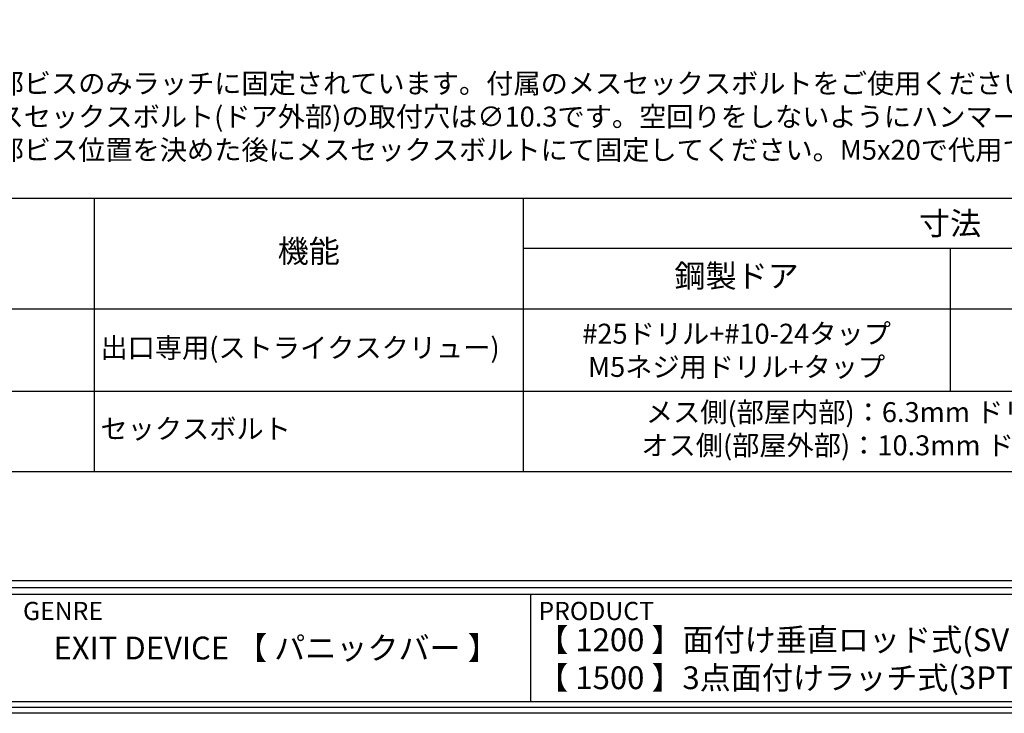
# Model space of a CAD drawing. Extents: x 0 to 422, y 0 to 600.
# Drawn here: x 105 to 278, y 0 to 122 of the extents above; entities that cross this region are included whole.
import ezdxf

# ---------------------------------------------------------------- set-up
doc = ezdxf.new("R2010")
doc.units = 0
doc.header["$MEASUREMENT"] = 0
doc.layers.add('図枠', color=3, linetype='CONTINUOUS')
doc.layers.add('注釈', color=7, linetype='CONTINUOUS')
doc.styles.add('1', font='txt')
doc.styles.get("Standard").update_dxf_attribs({"font": 'txt', "height": 2.5})

msp = doc.modelspace()

# ---------------------------------------------------------------- linework, layer by layer
at = {"layer": '図枠', "color": 0, "linetype": 'Continuous'}
for p, q in [((2, 23.31), (418, 23.31)), ((2, 22.12), (418, 22.12)), ((2, 20.94), (418, 20.94)), ((194.32, 20.94), (194.32, 2))]:
    msp.add_line(p, q, dxfattribs=at)
at = {"layer": '図枠'}
msp.add_lwpolyline([(420, 0), (0, 0), (0, 600), (420, 600), (420, 6.87)], close=True, dxfattribs=at)
at = {"layer": '図枠', "color": 7}
for points in [[(419, 1), (1, 1), (1, 599), (419, 599), (419, 6.87)], [(418, 2), (2, 2), (2, 598), (418, 598), (418, 6.87)]]:
    msp.add_lwpolyline(points, close=True, dxfattribs=at)
at = {"layer": '注釈'}
for p, q in [((117.75, 90.43), (117.75, 42.5)), ((193.06, 90.43), (193.06, 42.5)), ((342.91, 81.66), (193.06, 81.66)), ((267.99, 81.66), (267.99, 56.55)), ((342.91, 70.97), (77.54, 70.97)), ((342.91, 56.55), (77.54, 56.55))]:
    msp.add_line(p, q, dxfattribs=at)
msp.add_lwpolyline([(342.91, 42.5), (342.91, 90.43), (77.54, 90.43), (77.54, 42.5), (342.91, 42.5)], close=True, dxfattribs=at)

# ---------------------------------------------------------------- texts
at = {"layer": '図枠', "color": 0, "linetype": 'Continuous'}
for s, p in [('GENRE', (105.25, 16.38)), ('PRODUCT', (195.73, 16.38))]:
    msp.add_text(s, height=3.194, dxfattribs=at).set_placement(p)
at = {"layer": '図枠', "color": 0, "linetype": 'Continuous', "char_height": 4, "attachment_point": 5, "style": '1'}
for s, insert, width in [('{\\fMS Gothic|b0|i0|c128|p49; EXIT DEVICE 【 パニックバー 】}', (149.08, 11.47), 90.4813), ('\\pxql; 【 1200 】面付け垂直ロッド式(SVR)\\P 【 1500 】3点面付けラッチ式(3PT)', (242.06, 9.58), 95.4813)]:
    msp.add_mtext(s, dxfattribs=dict(at, insert=insert, width=width))
at = {"layer": '注釈', "ltscale": 0.1, "style": '1'}
for s, insert, char_height, width, attachment_point in [('※1 上部ビスのみラッチに固定されています。付属のメスセックスボルトをご使用ください。\\P※2 メスセックスボルト(ドア外部)の取付穴は∅10.3です。空回りをしないようにハンマーで叩いて入れてください。\\P※3 上部ビス位置を決めた後にメスセックスボルトにて固定してください。M5x20で代用できます。', (87.35, 104.35), 3.5, 360.6998, 4), ('機能', (155.42, 80.65), 4, 75.2812, 5), ('鋼製ドア', (230.52, 76.31), 4, 74.9292, 5), ('{\\fMS Gothic|b0|i0|c128|p49;#25ドリル+#10-24タップ\\PM5ネジ用ドリル+タップ}', (230.52, 63.76), 3.5, 74.9292, 5), (' 出口専用(ストライクスクリュー)', (117.78, 63.76), 3.5, 75.2812, 4), ('メス側(部屋内部)：6.3mm ドリル （デバイス側）\\Pオス側(部屋外部)：10.3mm ドリル\u3000（トリム側）', (267.99, 49.53), 3.5, 149.8584, 5), (' セックスボルト', (117.78, 49.53), 3.5, 75.2812, 4)]:
    msp.add_mtext(s, dxfattribs=dict(at, insert=insert, char_height=char_height, width=width, attachment_point=attachment_point))
at = {"layer": '注釈', "insert": (267.99, 86.04), "char_height": 4, "width": 149.8584, "attachment_point": 5, "style": '1'}
msp.add_mtext('{\\fArial|b1|i0|c0|p34;\\fMS Gothic|b1|i0|c128|p49;寸法}', dxfattribs=at)

doc.saveas('drawing.dxf')
